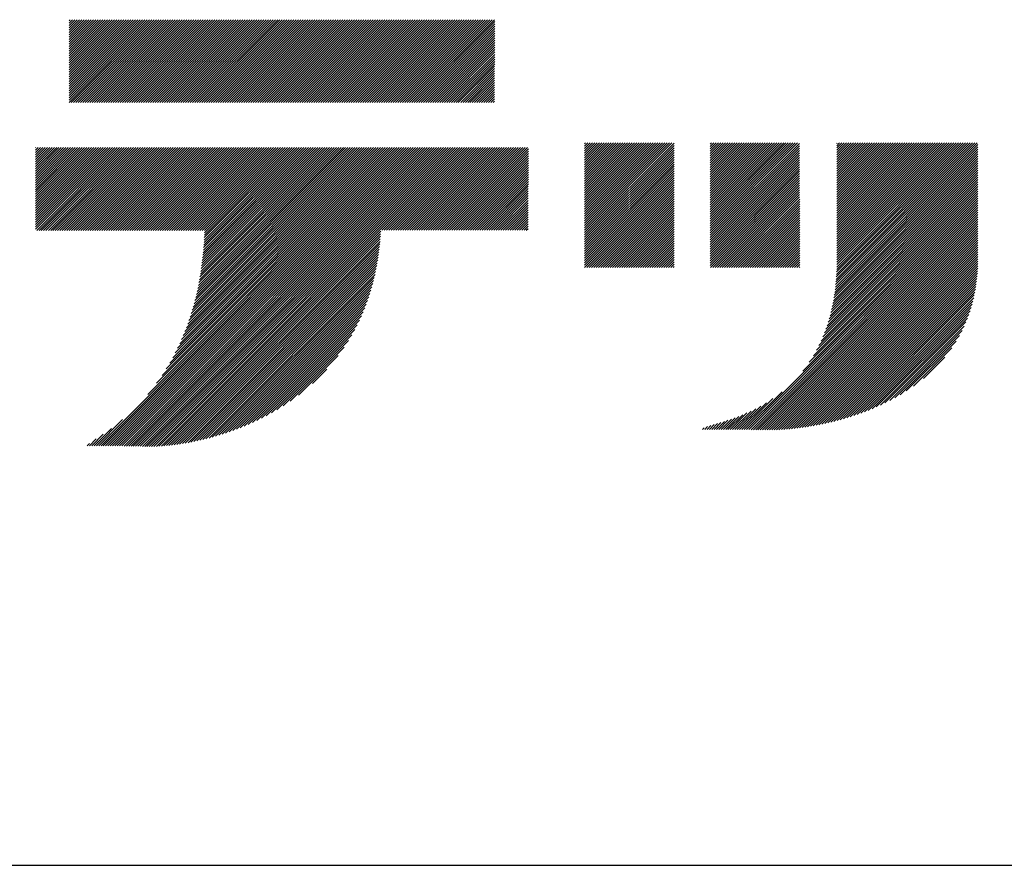
# Model space of a CAD drawing. Extents: x 1049 to 4899, y 828 to 3428.
# Drawn here: x 3899 to 3992, y 828 to 909 of the extents above; entities that cross this region are included whole.
import ezdxf

# ---------------------------------------------------------------- set-up
doc = ezdxf.new("R2010")
doc.units = 0
doc.header["$MEASUREMENT"] = 0
doc.layers.add('_0-A_枠線', color=7, linetype='CONTINUOUS')

msp = doc.modelspace()

# ---------------------------------------------------------------- linework, layer by layer
at = {"layer": '_0-A_枠線', "color": 7, "linetype": 'Continuous'}
for p, q in [((3903.267, 900.707), (3911.107, 908.546)), ((3903.267, 900.928), (3910.886, 908.546)), ((3903.267, 901.149), (3910.665, 908.546)), ((3903.267, 901.37), (3910.444, 908.546)), ((3903.267, 901.591), (3910.223, 908.546)), ((3903.267, 901.811), (3910.002, 908.546)), ((3903.267, 902.032), (3909.781, 908.546)), ((3903.267, 902.253), (3909.56, 908.546)), ((3903.267, 902.474), (3909.339, 908.546)), ((3903.267, 902.695), (3909.118, 908.546)), ((3903.267, 902.916), (3908.897, 908.546)), ((3903.267, 903.137), (3908.676, 908.546)), ((3903.267, 903.358), (3908.455, 908.546)), ((3903.267, 903.579), (3908.234, 908.546)), ((3903.267, 903.8), (3908.013, 908.546)), ((3903.267, 904.021), (3907.792, 908.546)), ((3903.267, 904.242), (3907.571, 908.546)), ((3903.267, 904.463), (3907.35, 908.546)), ((3903.267, 904.684), (3907.129, 908.546)), ((3903.267, 904.905), (3906.908, 908.546)), ((3903.267, 905.126), (3906.687, 908.546)), ((3903.267, 905.347), (3906.466, 908.546)), ((3903.267, 905.568), (3906.245, 908.546)), ((3903.267, 905.789), (3906.024, 908.546)), ((3903.267, 906.01), (3905.803, 908.546)), ((3903.267, 906.231), (3905.582, 908.546)), ((3903.267, 906.452), (3905.361, 908.546)), ((3903.267, 906.673), (3905.141, 908.546)), ((3903.267, 906.894), (3904.92, 908.546)), ((3903.267, 907.115), (3904.699, 908.546)), ((3903.267, 907.336), (3904.478, 908.546)), ((3903.267, 907.557), (3904.257, 908.546)), ((3903.267, 907.778), (3904.036, 908.546)), ((3903.267, 907.999), (3903.815, 908.546)), ((3903.267, 908.22), (3903.594, 908.546)), ((3903.267, 908.441), (3903.373, 908.546)), ((3903.466, 900.685), (3911.328, 908.546)), ((3903.687, 900.685), (3911.549, 908.546)), ((3903.908, 900.685), (3911.77, 908.546)), ((3904.129, 900.685), (3911.991, 908.546)), ((3904.35, 900.685), (3912.212, 908.546)), ((3904.572, 900.685), (3912.433, 908.546)), ((3904.793, 900.685), (3912.654, 908.546)), ((3905.014, 900.685), (3912.874, 908.546)), ((3905.235, 900.686), (3913.095, 908.546)), ((3905.456, 900.686), (3913.316, 908.546)), ((3905.677, 900.686), (3913.537, 908.546)), ((3905.898, 900.686), (3913.758, 908.546)), ((3906.119, 900.686), (3913.979, 908.546)), ((3906.34, 900.686), (3914.2, 908.546)), ((3906.561, 900.686), (3914.421, 908.546)), ((3906.783, 900.687), (3914.642, 908.546)), ((3907.004, 900.687), (3914.863, 908.546)), ((3907.225, 900.687), (3915.084, 908.546)), ((3907.446, 900.687), (3915.305, 908.546)), ((3907.667, 900.687), (3915.526, 908.546)), ((3907.888, 900.687), (3915.747, 908.546)), ((3908.109, 900.687), (3915.968, 908.546)), ((3908.33, 900.687), (3916.189, 908.546)), ((3908.551, 900.688), (3916.41, 908.546)), ((3908.772, 900.688), (3916.631, 908.546)), ((3908.994, 900.688), (3916.852, 908.546)), ((3909.215, 900.688), (3917.073, 908.546)), ((3909.436, 900.688), (3917.294, 908.546)), ((3909.657, 900.688), (3917.515, 908.546)), ((3909.878, 900.688), (3917.736, 908.546)), ((3910.099, 900.688), (3917.957, 908.546)), ((3910.32, 900.689), (3918.178, 908.546)), ((3910.541, 900.689), (3918.399, 908.546)), ((3910.762, 900.689), (3918.62, 908.546)), ((3910.983, 900.689), (3918.841, 908.546)), ((3911.205, 900.689), (3919.062, 908.546)), ((3911.426, 900.689), (3919.283, 908.546)), ((3911.647, 900.689), (3919.504, 908.546)), ((3911.868, 900.689), (3919.725, 908.546)), ((3912.089, 900.69), (3919.946, 908.546)), ((3912.31, 900.69), (3920.167, 908.546)), ((3912.531, 900.69), (3920.387, 908.546)), ((3912.752, 900.69), (3920.608, 908.546)), ((3912.973, 900.69), (3920.829, 908.546)), ((3913.194, 900.69), (3921.05, 908.546)), ((3913.416, 900.69), (3921.271, 908.546)), ((3913.637, 900.69), (3921.492, 908.546)), ((3913.858, 900.691), (3921.713, 908.546)), ((3914.079, 900.691), (3921.934, 908.546)), ((3914.3, 900.691), (3922.155, 908.546)), ((3914.521, 900.691), (3922.376, 908.546)), ((3914.742, 900.691), (3922.597, 908.546)), ((3914.963, 900.691), (3922.818, 908.546)), ((3915.184, 900.691), (3923.039, 908.546)), ((3915.405, 900.691), (3923.26, 908.546)), ((3915.627, 900.692), (3923.481, 908.546)), ((3915.848, 900.692), (3923.702, 908.546)), ((3916.069, 900.692), (3923.923, 908.546)), ((3916.29, 900.692), (3924.144, 908.546)), ((3916.511, 900.692), (3924.365, 908.546)), ((3916.732, 900.692), (3924.586, 908.546)), ((3916.953, 900.692), (3924.807, 908.546)), ((3917.174, 900.693), (3925.028, 908.546)), ((3917.395, 900.693), (3925.249, 908.546)), ((3917.616, 900.693), (3925.47, 908.546)), ((3917.837, 900.693), (3925.691, 908.546)), ((3918.059, 900.693), (3925.912, 908.546)), ((3918.28, 900.693), (3926.133, 908.546)), ((3918.501, 900.693), (3926.354, 908.546)), ((3918.722, 900.693), (3926.575, 908.546)), ((3918.943, 900.694), (3926.796, 908.546)), ((3919.164, 900.694), (3927.017, 908.546)), ((3919.385, 900.694), (3927.238, 908.546)), ((3919.606, 900.694), (3927.459, 908.546)), ((3919.827, 900.694), (3927.68, 908.546)), ((3920.048, 900.694), (3927.901, 908.546)), ((3920.27, 900.694), (3928.121, 908.546)), ((3920.491, 900.694), (3928.342, 908.546)), ((3920.712, 900.695), (3928.563, 908.546)), ((3920.933, 900.695), (3928.784, 908.546)), ((3921.154, 900.695), (3929.005, 908.546)), ((3921.375, 900.695), (3929.226, 908.546)), ((3921.596, 900.695), (3929.447, 908.546)), ((3921.817, 900.695), (3929.668, 908.546)), ((3922.038, 900.695), (3929.889, 908.546)), ((3922.259, 900.695), (3930.11, 908.546)), ((3922.481, 900.696), (3930.331, 908.546)), ((3922.702, 900.696), (3930.552, 908.546)), ((3922.923, 900.696), (3930.773, 908.546)), ((3923.144, 900.696), (3930.994, 908.546)), ((3923.365, 900.696), (3931.215, 908.546)), ((3923.586, 900.696), (3931.436, 908.546)), ((3923.807, 900.696), (3931.657, 908.546)), ((3924.028, 900.696), (3931.878, 908.546)), ((3924.249, 900.697), (3932.099, 908.546)), ((3924.47, 900.697), (3932.32, 908.546)), ((3924.692, 900.697), (3932.541, 908.546)), ((3924.913, 900.697), (3932.762, 908.546)), ((3925.134, 900.697), (3932.983, 908.546)), ((3925.355, 900.697), (3933.204, 908.546)), ((3925.576, 900.697), (3933.425, 908.546)), ((3925.797, 900.697), (3933.646, 908.546)), ((3926.018, 900.698), (3933.867, 908.546)), ((3926.239, 900.698), (3934.088, 908.546)), ((3926.46, 900.698), (3934.309, 908.546)), ((3926.681, 900.698), (3934.53, 908.546)), ((3926.903, 900.698), (3934.751, 908.546)), ((3927.124, 900.698), (3934.972, 908.546)), ((3927.345, 900.698), (3935.193, 908.546)), ((3927.566, 900.699), (3935.414, 908.546)), ((3927.787, 900.699), (3935.634, 908.546)), ((3928.008, 900.699), (3935.855, 908.546)), ((3928.229, 900.699), (3936.076, 908.546)), ((3928.45, 900.699), (3936.297, 908.546)), ((3928.671, 900.699), (3936.518, 908.546)), ((3928.892, 900.699), (3936.739, 908.546)), ((3929.114, 900.699), (3936.96, 908.546)), ((3929.335, 900.7), (3937.181, 908.546)), ((3929.556, 900.7), (3937.402, 908.546)), ((3929.777, 900.7), (3937.623, 908.546)), ((3929.998, 900.7), (3937.844, 908.546)), ((3930.219, 900.7), (3938.065, 908.546)), ((3930.44, 900.7), (3938.286, 908.546)), ((3930.661, 900.7), (3938.507, 908.546)), ((3930.882, 900.7), (3938.728, 908.546)), ((3931.103, 900.701), (3938.949, 908.546)), ((3931.324, 900.701), (3939.17, 908.546)), ((3931.546, 900.701), (3939.391, 908.546)), ((3931.767, 900.701), (3939.612, 908.546)), ((3931.988, 900.701), (3939.833, 908.546)), ((3932.209, 900.701), (3940.054, 908.546)), ((3932.43, 900.701), (3940.275, 908.546)), ((3932.651, 900.701), (3940.496, 908.546)), ((3932.872, 900.702), (3940.717, 908.546)), ((3933.093, 900.702), (3940.938, 908.546)), ((3933.314, 900.702), (3941.159, 908.546)), ((3933.535, 900.702), (3941.38, 908.546)), ((3933.757, 900.702), (3941.601, 908.546)), ((3933.978, 900.702), (3941.822, 908.546)), ((3934.199, 900.702), (3942.043, 908.546)), ((3934.42, 900.702), (3942.264, 908.546)), ((3934.641, 900.703), (3942.485, 908.546)), ((3934.862, 900.703), (3942.706, 908.546)), ((3935.083, 900.703), (3942.927, 908.546)), ((3935.304, 900.703), (3943.147, 908.546)), ((3935.525, 900.703), (3943.368, 908.546)), ((3935.746, 900.703), (3943.589, 908.546)), ((3935.968, 900.703), (3943.639, 908.375)), ((3936.189, 900.703), (3943.638, 908.153)), ((3936.41, 900.704), (3943.636, 907.93)), ((3936.631, 900.704), (3943.635, 907.708)), ((3936.852, 900.704), (3943.633, 907.485)), ((3937.073, 900.704), (3943.632, 907.263)), ((3937.294, 900.704), (3943.631, 907.041)), ((3937.515, 900.704), (3943.629, 906.818)), ((3937.736, 900.704), (3943.628, 906.596)), ((3937.957, 900.704), (3943.626, 906.373)), ((3938.179, 900.705), (3943.625, 906.151)), ((3938.4, 900.705), (3943.624, 905.929)), ((3938.621, 900.705), (3943.622, 905.706)), ((3938.842, 900.705), (3943.621, 905.484)), ((3939.063, 900.705), (3943.619, 905.261)), ((3939.284, 900.705), (3943.618, 905.039)), ((3939.505, 900.705), (3943.616, 904.817)), ((3939.726, 900.706), (3943.615, 904.594)), ((3939.947, 900.706), (3943.614, 904.372)), ((3940.168, 900.706), (3943.612, 904.15)), ((3940.39, 900.706), (3943.611, 903.927)), ((3940.611, 900.706), (3943.609, 903.705)), ((3940.832, 900.706), (3943.608, 903.482)), ((3941.053, 900.706), (3943.607, 903.26)), ((3941.274, 900.706), (3943.605, 903.038)), ((3941.495, 900.707), (3943.604, 902.815)), ((3941.716, 900.707), (3943.602, 902.593)), ((3941.937, 900.707), (3943.601, 902.37)), ((3942.158, 900.707), (3943.599, 902.148)), ((3942.379, 900.707), (3943.598, 901.926)), ((3942.601, 900.707), (3943.597, 901.703)), ((3942.822, 900.707), (3943.595, 901.481)), ((3943.043, 900.707), (3943.594, 901.259)), ((3943.264, 900.708), (3943.592, 901.036)), ((3943.485, 900.708), (3943.591, 900.814)), ((3900.077, 888.678), (3907.831, 896.432)), ((3900.077, 888.899), (3907.61, 896.432)), ((3900.077, 889.12), (3907.389, 896.432)), ((3900.077, 889.341), (3907.168, 896.432)), ((3900.077, 889.562), (3906.947, 896.432)), ((3900.077, 889.782), (3906.726, 896.432)), ((3900.077, 890.003), (3906.505, 896.432)), ((3900.077, 890.224), (3906.284, 896.432)), ((3900.077, 890.445), (3906.063, 896.432)), ((3900.077, 890.666), (3905.842, 896.432)), ((3900.077, 890.887), (3905.621, 896.432)), ((3900.077, 891.108), (3905.4, 896.432)), ((3900.077, 891.329), (3905.179, 896.432)), ((3900.077, 891.55), (3904.958, 896.432)), ((3900.077, 891.771), (3904.737, 896.432)), ((3900.077, 891.992), (3904.516, 896.432)), ((3900.077, 892.213), (3904.295, 896.432)), ((3900.077, 892.434), (3904.074, 896.432)), ((3900.077, 892.655), (3903.853, 896.432)), ((3900.077, 892.876), (3903.632, 896.432)), ((3900.077, 893.097), (3903.411, 896.432)), ((3900.077, 893.318), (3903.19, 896.432)), ((3900.077, 893.539), (3902.97, 896.432)), ((3900.077, 893.76), (3902.749, 896.432)), ((3900.077, 893.981), (3902.528, 896.432)), ((3900.077, 894.202), (3902.307, 896.432)), ((3900.077, 894.423), (3902.086, 896.432)), ((3900.077, 894.644), (3901.865, 896.432)), ((3900.077, 894.865), (3901.644, 896.432)), ((3900.077, 895.086), (3901.423, 896.432)), ((3900.077, 895.307), (3901.202, 896.432)), ((3900.077, 895.528), (3900.981, 896.432)), ((3900.077, 895.749), (3900.76, 896.432)), ((3900.077, 895.97), (3900.539, 896.432)), ((3900.077, 896.191), (3900.318, 896.432)), ((3900.077, 896.412), (3900.097, 896.432)), ((3900.19, 888.57), (3908.052, 896.432)), ((3900.411, 888.57), (3908.273, 896.432)), ((3900.632, 888.57), (3908.494, 896.432)), ((3900.853, 888.57), (3908.715, 896.432)), ((3901.074, 888.57), (3908.936, 896.432)), ((3901.296, 888.57), (3909.157, 896.432)), ((3901.517, 888.57), (3909.378, 896.432)), ((3901.738, 888.571), (3909.599, 896.432)), ((3901.959, 888.571), (3909.82, 896.432)), ((3902.18, 888.571), (3910.041, 896.432)), ((3902.401, 888.571), (3910.262, 896.432)), ((3902.622, 888.571), (3910.483, 896.432)), ((3902.843, 888.571), (3910.703, 896.432)), ((3903.064, 888.571), (3910.924, 896.432)), ((3903.285, 888.571), (3911.145, 896.432)), ((3903.506, 888.571), (3911.366, 896.432)), ((3903.727, 888.571), (3911.587, 896.432)), ((3903.948, 888.572), (3911.808, 896.432)), ((3904.169, 888.572), (3912.029, 896.432)), ((3904.391, 888.572), (3912.25, 896.432)), ((3904.612, 888.572), (3912.471, 896.432)), ((3904.833, 888.572), (3912.692, 896.432)), ((3905.054, 888.572), (3912.913, 896.432)), ((3905.275, 888.572), (3913.134, 896.432)), ((3905.496, 888.572), (3913.355, 896.432)), ((3905.717, 888.572), (3913.576, 896.432)), ((3905.938, 888.572), (3913.797, 896.432)), ((3906.07, 868.155), (3934.347, 896.432)), ((3906.159, 888.573), (3914.018, 896.432)), ((3906.291, 868.154), (3934.568, 896.432)), ((3906.38, 888.573), (3914.239, 896.432)), ((3906.51, 868.153), (3934.789, 896.432)), ((3906.601, 888.573), (3914.46, 896.432)), ((3906.73, 868.151), (3935.01, 896.432)), ((3906.822, 888.573), (3914.681, 896.432)), ((3906.95, 868.15), (3935.231, 896.432)), ((3907.043, 888.573), (3914.902, 896.432)), ((3907.169, 868.148), (3935.452, 896.432)), ((3907.264, 888.573), (3915.123, 896.432)), ((3907.388, 868.147), (3935.673, 896.432)), ((3907.486, 888.573), (3915.344, 896.432)), ((3907.607, 868.145), (3935.894, 896.432)), ((3907.707, 888.573), (3915.565, 896.432)), ((3907.826, 868.142), (3936.115, 896.432)), ((3907.928, 888.573), (3915.786, 896.432)), ((3908.044, 868.14), (3936.336, 896.432)), ((3908.149, 888.573), (3916.007, 896.432)), ((3908.263, 868.137), (3936.557, 896.432)), ((3908.37, 888.574), (3916.228, 896.432)), ((3908.481, 868.134), (3936.778, 896.432)), ((3908.591, 888.574), (3916.449, 896.432)), ((3908.699, 868.131), (3936.999, 896.432)), ((3908.812, 888.574), (3916.67, 896.432)), ((3908.916, 868.128), (3937.22, 896.432)), ((3909.033, 888.574), (3916.891, 896.432)), ((3909.134, 868.124), (3937.441, 896.432)), ((3909.254, 888.574), (3917.112, 896.432)), ((3909.351, 868.12), (3937.662, 896.432)), ((3909.475, 888.574), (3917.333, 896.432)), ((3909.567, 868.116), (3937.883, 896.432)), ((3909.696, 888.574), (3917.554, 896.432)), ((3909.784, 868.111), (3938.104, 896.432)), ((3909.917, 888.574), (3917.775, 896.432)), ((3910, 868.106), (3938.325, 896.432)), ((3910.138, 888.574), (3917.996, 896.432)), ((3910.215, 868.101), (3938.546, 896.432)), ((3910.359, 888.575), (3918.217, 896.432)), ((3910.43, 868.095), (3938.767, 896.432)), ((3910.581, 888.575), (3918.437, 896.432)), ((3910.644, 868.088), (3938.988, 896.432)), ((3910.718, 873.023), (3934.126, 896.432)), ((3910.802, 888.575), (3918.658, 896.432)), ((3910.861, 868.084), (3939.209, 896.432)), ((3911.023, 888.575), (3918.879, 896.432)), ((3911.085, 868.087), (3939.43, 896.432)), ((3911.244, 888.575), (3919.1, 896.432)), ((3911.312, 868.092), (3939.651, 896.432)), ((3911.465, 888.575), (3919.321, 896.432)), ((3911.541, 868.101), (3939.872, 896.432)), ((3911.55, 874.076), (3933.905, 896.432)), ((3911.686, 888.575), (3919.542, 896.432)), ((3911.774, 868.113), (3940.093, 896.432)), ((3911.907, 888.575), (3919.763, 896.432)), ((3912.01, 868.128), (3940.314, 896.432)), ((3912.074, 874.821), (3933.684, 896.432)), ((3912.128, 888.575), (3919.984, 896.432)), ((3912.249, 868.146), (3940.535, 896.432)), ((3912.349, 888.575), (3920.205, 896.432)), ((3912.476, 875.444), (3933.463, 896.432)), ((3912.57, 888.576), (3920.426, 896.432)), ((3912.791, 888.576), (3920.647, 896.432)), ((3912.807, 875.996), (3933.243, 896.432)), ((3913.012, 888.576), (3920.868, 896.432)), ((3913.089, 876.499), (3933.022, 896.432)), ((3913.233, 888.576), (3921.089, 896.432)), ((3913.336, 876.967), (3932.801, 896.432)), ((3913.454, 888.576), (3921.31, 896.432)), ((3913.555, 877.407), (3932.58, 896.432)), ((3913.676, 888.576), (3921.531, 896.432)), ((3913.752, 877.825), (3932.359, 896.432)), ((3913.897, 888.576), (3921.752, 896.432)), ((3913.931, 878.224), (3932.138, 896.432)), ((3914.094, 878.608), (3931.917, 896.432)), ((3914.118, 888.576), (3921.973, 896.432)), ((3914.243, 878.979), (3931.696, 896.432)), ((3914.339, 888.576), (3922.194, 896.432)), ((3914.382, 879.338), (3931.475, 896.432)), ((3914.509, 879.687), (3931.254, 896.432)), ((3914.56, 888.576), (3922.415, 896.432)), ((3914.628, 880.027), (3931.033, 896.432)), ((3914.739, 880.358), (3930.812, 896.432)), ((3914.781, 888.577), (3922.636, 896.432)), ((3914.842, 880.682), (3930.591, 896.432)), ((3914.938, 880.999), (3930.37, 896.432)), ((3915.002, 888.577), (3922.857, 896.432)), ((3915.028, 881.31), (3930.149, 896.432)), ((3915.112, 881.616), (3929.928, 896.432)), ((3915.191, 881.916), (3929.707, 896.432)), ((3915.223, 888.577), (3923.078, 896.432)), ((3915.265, 882.211), (3929.486, 896.432)), ((3915.335, 882.501), (3929.265, 896.432)), ((3915.4, 882.787), (3929.044, 896.432)), ((3915.444, 888.577), (3923.299, 896.432)), ((3915.461, 883.069), (3928.823, 896.432)), ((3915.518, 883.348), (3928.602, 896.432)), ((3915.572, 883.623), (3928.381, 896.432)), ((3915.623, 883.894), (3928.16, 896.432)), ((3915.665, 888.577), (3923.52, 896.432)), ((3915.67, 884.162), (3927.939, 896.432)), ((3915.714, 884.428), (3927.718, 896.432)), ((3915.756, 884.69), (3927.497, 896.432)), ((3915.795, 884.95), (3927.276, 896.432)), ((3915.831, 885.207), (3927.055, 896.432)), ((3915.864, 885.461), (3926.834, 896.432)), ((3915.886, 888.577), (3923.741, 896.432)), ((3915.896, 885.714), (3926.613, 896.432)), ((3915.925, 885.964), (3926.392, 896.432)), ((3915.951, 886.211), (3926.171, 896.432)), ((3915.976, 886.457), (3925.95, 896.432)), ((3915.999, 886.701), (3925.73, 896.432)), ((3916.019, 886.942), (3925.509, 896.432)), ((3916.038, 887.182), (3925.288, 896.432)), ((3916.055, 887.42), (3925.067, 896.432)), ((3916.071, 887.657), (3924.846, 896.432)), ((3916.084, 887.891), (3924.625, 896.432)), ((3916.096, 888.124), (3924.404, 896.432)), ((3916.107, 888.356), (3924.183, 896.432)), ((3916.107, 888.577), (3923.962, 896.432)), ((3932.909, 888.585), (3940.756, 896.432)), ((3933.13, 888.585), (3940.977, 896.432)), ((3933.351, 888.585), (3941.197, 896.432)), ((3933.572, 888.585), (3941.418, 896.432)), ((3933.793, 888.585), (3941.639, 896.432)), ((3934.014, 888.585), (3941.86, 896.432)), ((3934.235, 888.586), (3942.081, 896.432)), ((3934.456, 888.586), (3942.302, 896.432)), ((3934.678, 888.586), (3942.523, 896.432)), ((3934.899, 888.586), (3942.744, 896.432)), ((3935.12, 888.586), (3942.965, 896.432)), ((3935.341, 888.586), (3943.186, 896.432)), ((3935.562, 888.586), (3943.407, 896.432)), ((3935.783, 888.586), (3943.628, 896.432)), ((3936.004, 888.586), (3943.849, 896.432)), ((3936.225, 888.586), (3944.07, 896.432)), ((3936.446, 888.587), (3944.291, 896.432)), ((3936.667, 888.587), (3944.512, 896.432)), ((3936.888, 888.587), (3944.733, 896.432)), ((3937.109, 888.587), (3944.954, 896.432)), ((3937.33, 888.587), (3945.175, 896.432)), ((3937.551, 888.587), (3945.396, 896.432)), ((3937.773, 888.587), (3945.617, 896.432)), ((3937.994, 888.587), (3945.838, 896.432)), ((3938.215, 888.587), (3946.059, 896.432)), ((3938.436, 888.587), (3946.28, 896.432)), ((3938.657, 888.588), (3946.501, 896.432)), ((3938.878, 888.588), (3946.722, 896.432)), ((3939.099, 888.588), (3946.826, 896.315)), ((3952.138, 888.589), (3960.406, 896.858)), ((3952.138, 888.81), (3960.185, 896.858)), ((3952.138, 889.031), (3959.964, 896.858)), ((3952.138, 889.252), (3959.743, 896.858)), ((3952.138, 889.473), (3959.522, 896.858)), ((3952.138, 889.694), (3959.301, 896.858)), ((3952.138, 889.915), (3959.081, 896.858)), ((3952.138, 890.136), (3958.86, 896.858)), ((3952.138, 890.357), (3958.639, 896.858)), ((3952.138, 890.578), (3958.418, 896.858)), ((3952.138, 890.799), (3958.197, 896.858)), ((3952.138, 891.02), (3957.976, 896.858)), ((3952.138, 891.241), (3957.755, 896.858)), ((3952.138, 891.462), (3957.534, 896.858)), ((3952.138, 891.683), (3957.313, 896.858)), ((3952.138, 891.904), (3957.092, 896.858)), ((3952.138, 892.125), (3956.871, 896.858)), ((3952.138, 892.346), (3956.65, 896.858)), ((3952.138, 892.567), (3956.429, 896.858)), ((3952.138, 892.788), (3956.208, 896.858)), ((3952.138, 893.008), (3955.987, 896.858)), ((3952.138, 893.229), (3955.766, 896.858)), ((3952.138, 893.45), (3955.545, 896.858)), ((3952.138, 893.671), (3955.324, 896.858)), ((3952.138, 893.892), (3955.103, 896.858)), ((3952.138, 894.113), (3954.882, 896.858)), ((3952.138, 894.334), (3954.661, 896.858)), ((3952.138, 894.555), (3954.44, 896.858)), ((3952.138, 894.776), (3954.219, 896.858)), ((3952.138, 894.997), (3953.998, 896.858)), ((3952.138, 895.218), (3953.777, 896.858)), ((3952.138, 895.439), (3953.556, 896.858)), ((3952.138, 895.66), (3953.335, 896.858)), ((3952.138, 895.881), (3953.114, 896.858)), ((3952.138, 896.102), (3952.893, 896.858)), ((3952.138, 896.323), (3952.672, 896.858)), ((3952.138, 896.544), (3952.451, 896.858)), ((3952.138, 896.765), (3952.23, 896.858)), ((3952.138, 888.368), (3960.622, 896.853)), ((3952.138, 888.147), (3960.622, 896.632)), ((3952.138, 887.926), (3960.623, 896.411)), ((3952.138, 887.705), (3960.623, 896.19)), ((3964.039, 888.558), (3972.339, 896.858)), ((3964.039, 888.779), (3972.118, 896.858)), ((3964.039, 889), (3971.897, 896.858)), ((3964.039, 889.221), (3971.676, 896.858)), ((3964.039, 889.442), (3971.455, 896.858)), ((3964.039, 889.663), (3971.234, 896.858)), ((3964.039, 889.884), (3971.013, 896.858)), ((3964.039, 890.105), (3970.792, 896.858)), ((3964.039, 890.325), (3970.571, 896.858)), ((3964.039, 890.546), (3970.35, 896.858)), ((3964.039, 890.767), (3970.129, 896.858)), ((3964.039, 890.988), (3969.908, 896.858)), ((3964.039, 891.209), (3969.687, 896.858)), ((3964.039, 891.43), (3969.466, 896.858)), ((3964.039, 891.651), (3969.245, 896.858)), ((3964.039, 891.872), (3969.024, 896.858)), ((3964.039, 892.093), (3968.803, 896.858)), ((3964.039, 892.314), (3968.582, 896.858)), ((3964.039, 892.535), (3968.361, 896.858)), ((3964.039, 892.756), (3968.14, 896.858)), ((3964.039, 892.977), (3967.919, 896.858)), ((3964.039, 893.198), (3967.698, 896.858)), ((3964.039, 893.419), (3967.477, 896.858)), ((3964.039, 893.64), (3967.256, 896.858)), ((3964.039, 893.861), (3967.035, 896.858)), ((3964.039, 894.082), (3966.814, 896.858)), ((3964.039, 894.303), (3966.594, 896.858)), ((3964.039, 894.524), (3966.373, 896.858)), ((3964.039, 894.745), (3966.152, 896.858)), ((3964.039, 894.966), (3965.931, 896.858)), ((3964.039, 895.187), (3965.71, 896.858)), ((3964.039, 895.408), (3965.489, 896.858)), ((3964.039, 895.629), (3965.268, 896.858)), ((3964.039, 895.85), (3965.047, 896.858)), ((3964.039, 896.071), (3964.826, 896.858)), ((3964.039, 896.292), (3964.605, 896.858)), ((3964.039, 896.513), (3964.384, 896.858)), ((3964.039, 896.734), (3964.163, 896.858)), ((3964.039, 888.337), (3972.522, 896.82)), ((3964.039, 888.116), (3972.523, 896.6)), ((3964.039, 887.895), (3972.523, 896.379)), ((3975.85, 882.692), (3989.417, 896.258)), ((3975.884, 882.947), (3989.417, 896.479)), ((3975.914, 883.198), (3989.416, 896.7)), ((3975.941, 883.446), (3989.354, 896.858)), ((3975.965, 883.69), (3989.133, 896.858)), ((3975.986, 883.932), (3988.912, 896.858)), ((3976.004, 884.171), (3988.691, 896.858)), ((3976.019, 884.407), (3988.47, 896.858)), ((3976.032, 884.641), (3988.249, 896.858)), ((3976.042, 884.872), (3988.028, 896.858)), ((3976.05, 885.102), (3987.807, 896.858)), ((3976.057, 885.329), (3987.586, 896.858)), ((3976.061, 885.554), (3987.365, 896.858)), ((3976.063, 885.777), (3987.144, 896.858)), ((3976.063, 885.998), (3986.923, 896.858)), ((3976.063, 886.219), (3986.702, 896.858)), ((3976.063, 886.44), (3986.481, 896.858)), ((3976.063, 886.661), (3986.26, 896.858)), ((3976.063, 886.882), (3986.039, 896.858)), ((3976.063, 887.103), (3985.818, 896.858)), ((3976.063, 887.324), (3985.597, 896.858)), ((3976.063, 887.545), (3985.376, 896.858)), ((3976.063, 887.766), (3985.155, 896.858)), ((3976.063, 887.987), (3984.934, 896.858)), ((3976.063, 888.208), (3984.713, 896.858)), ((3976.063, 888.429), (3984.492, 896.858)), ((3976.063, 888.65), (3984.271, 896.858)), ((3976.063, 888.871), (3984.05, 896.858)), ((3976.063, 889.091), (3983.829, 896.858)), ((3976.063, 889.312), (3983.608, 896.858)), ((3976.063, 889.533), (3983.387, 896.858)), ((3976.063, 889.754), (3983.166, 896.858)), ((3976.063, 889.975), (3982.945, 896.858)), ((3976.063, 890.196), (3982.724, 896.858)), ((3976.063, 890.417), (3982.503, 896.858)), ((3976.063, 890.638), (3982.282, 896.858)), ((3976.063, 890.859), (3982.061, 896.858)), ((3976.063, 891.08), (3981.841, 896.858)), ((3976.063, 891.301), (3981.62, 896.858)), ((3976.063, 891.522), (3981.399, 896.858)), ((3976.063, 891.743), (3981.178, 896.858)), ((3976.063, 891.964), (3980.957, 896.858)), ((3976.063, 892.185), (3980.736, 896.858)), ((3976.063, 892.406), (3980.515, 896.858)), ((3976.063, 892.627), (3980.294, 896.858)), ((3976.063, 892.848), (3980.073, 896.858)), ((3976.063, 893.069), (3979.852, 896.858)), ((3976.063, 893.29), (3979.631, 896.858)), ((3976.063, 893.511), (3979.41, 896.858)), ((3976.063, 893.732), (3979.189, 896.858)), ((3976.063, 893.953), (3978.968, 896.858)), ((3976.063, 894.174), (3978.747, 896.858)), ((3976.063, 894.395), (3978.526, 896.858)), ((3976.063, 894.616), (3978.305, 896.858)), ((3976.063, 894.837), (3978.084, 896.858)), ((3976.063, 895.058), (3977.863, 896.858)), ((3976.063, 895.279), (3977.642, 896.858)), ((3976.063, 895.5), (3977.421, 896.858)), ((3976.063, 895.721), (3977.2, 896.858)), ((3976.063, 895.942), (3976.979, 896.858)), ((3976.063, 896.163), (3976.758, 896.858)), ((3976.063, 896.384), (3976.537, 896.858)), ((3976.063, 896.604), (3976.316, 896.858)), ((3976.063, 896.825), (3976.095, 896.858)), ((3939.32, 888.588), (3946.825, 896.093)), ((3939.541, 888.588), (3946.823, 895.87)), ((3939.762, 888.588), (3946.822, 895.648)), ((3939.983, 888.588), (3946.821, 895.425)), ((3952.138, 887.484), (3960.623, 895.97)), ((3952.138, 887.263), (3960.623, 895.749)), ((3952.138, 887.042), (3960.624, 895.528)), ((3952.138, 886.821), (3960.624, 895.308)), ((3964.039, 887.674), (3972.523, 896.158)), ((3964.039, 887.453), (3972.523, 895.938)), ((3964.039, 887.232), (3972.524, 895.717)), ((3964.039, 887.011), (3972.524, 895.496)), ((3964.039, 886.79), (3972.524, 895.276)), ((3975.673, 881.63), (3989.419, 895.376)), ((3975.724, 881.903), (3989.418, 895.597)), ((3975.771, 882.17), (3989.418, 895.817)), ((3975.813, 882.433), (3989.417, 896.038)), ((3940.204, 888.588), (3946.819, 895.203)), ((3940.425, 888.588), (3946.818, 894.981)), ((3940.647, 888.589), (3946.816, 894.758)), ((3940.868, 888.589), (3946.815, 894.536)), ((3941.089, 888.589), (3946.813, 894.314)), ((3952.138, 886.6), (3960.624, 895.087)), ((3952.138, 886.379), (3960.625, 894.866)), ((3952.138, 886.158), (3960.625, 894.646)), ((3952.138, 885.937), (3960.625, 894.425)), ((3964.039, 886.569), (3972.525, 895.055)), ((3964.039, 886.348), (3972.525, 894.834)), ((3964.039, 886.127), (3972.525, 894.614)), ((3964.039, 885.906), (3972.526, 894.393)), ((3975.408, 880.482), (3989.42, 894.494)), ((3975.485, 880.779), (3989.42, 894.714)), ((3975.554, 881.069), (3989.419, 894.935)), ((3975.616, 881.353), (3989.419, 895.155)), ((3941.31, 888.589), (3946.812, 894.091)), ((3941.531, 888.589), (3946.811, 893.869)), ((3941.752, 888.589), (3946.809, 893.646)), ((3941.973, 888.589), (3946.808, 893.424)), ((3952.138, 885.716), (3960.625, 894.204)), ((3952.138, 885.495), (3960.626, 893.984)), ((3952.138, 885.275), (3960.626, 893.763)), ((3952.144, 885.06), (3960.626, 893.542)), ((3964.039, 885.685), (3972.526, 894.172)), ((3964.039, 885.464), (3972.526, 893.952)), ((3964.039, 885.243), (3972.527, 893.731)), ((3964.077, 885.06), (3972.527, 893.51)), ((3974.878, 878.847), (3989.422, 893.391)), ((3975.009, 879.199), (3989.421, 893.611)), ((3975.126, 879.537), (3989.421, 893.832)), ((3975.23, 879.862), (3989.421, 894.052)), ((3975.324, 880.176), (3989.42, 894.273)), ((3942.194, 888.589), (3946.806, 893.202)), ((3942.415, 888.589), (3946.805, 892.979)), ((3942.636, 888.589), (3946.804, 892.757)), ((3942.857, 888.59), (3946.802, 892.534)), ((3952.365, 885.06), (3960.627, 893.322)), ((3952.586, 885.06), (3960.627, 893.101)), ((3952.807, 885.06), (3960.627, 892.88)), ((3953.028, 885.06), (3960.627, 892.66)), ((3964.298, 885.06), (3972.527, 893.29)), ((3964.519, 885.06), (3972.527, 893.069)), ((3964.739, 885.06), (3972.528, 892.848)), ((3964.96, 885.06), (3972.528, 892.628)), ((3974.125, 877.21), (3989.423, 892.508)), ((3974.361, 877.667), (3989.423, 892.729)), ((3974.56, 878.086), (3989.423, 892.949)), ((3974.73, 878.478), (3989.422, 893.17)), ((3943.078, 888.59), (3946.801, 892.312)), ((3943.299, 888.59), (3946.799, 892.09)), ((3943.52, 888.59), (3946.798, 891.867)), ((3943.742, 888.59), (3946.796, 891.645)), ((3953.249, 885.06), (3960.628, 892.439)), ((3953.47, 885.06), (3960.628, 892.218)), ((3953.691, 885.06), (3960.628, 891.998)), ((3953.912, 885.06), (3960.629, 891.777)), ((3954.133, 885.06), (3960.629, 891.556)), ((3965.181, 885.06), (3972.528, 892.407)), ((3965.402, 885.06), (3972.529, 892.186)), ((3965.623, 885.06), (3972.529, 891.966)), ((3965.844, 885.06), (3972.529, 891.745)), ((3966.065, 885.06), (3972.53, 891.524)), ((3967.486, 869.687), (3989.425, 891.626)), ((3972.817, 875.239), (3989.424, 891.846)), ((3973.443, 876.086), (3989.424, 892.067)), ((3973.832, 876.696), (3989.424, 892.288)), ((3943.963, 888.59), (3946.795, 891.422)), ((3944.184, 888.59), (3946.794, 891.2)), ((3944.405, 888.59), (3946.792, 890.978)), ((3944.626, 888.59), (3946.791, 890.755)), ((3954.354, 885.06), (3960.629, 891.335)), ((3954.575, 885.06), (3960.63, 891.115)), ((3954.796, 885.06), (3960.63, 890.894)), ((3955.017, 885.06), (3960.63, 890.673)), ((3966.286, 885.06), (3972.53, 891.304)), ((3966.507, 885.06), (3972.53, 891.083)), ((3966.728, 885.06), (3972.53, 890.862)), ((3966.949, 885.06), (3972.531, 890.642)), ((3967.704, 869.684), (3989.425, 891.405)), ((3967.923, 869.682), (3989.425, 891.185)), ((3968.141, 869.679), (3989.426, 890.964)), ((3968.359, 869.676), (3989.426, 890.743)), ((3944.847, 888.59), (3946.789, 890.533)), ((3945.068, 888.591), (3946.788, 890.311)), ((3945.289, 888.591), (3946.787, 890.088)), ((3945.51, 888.591), (3946.785, 889.866)), ((3945.731, 888.591), (3946.784, 889.643)), ((3955.238, 885.06), (3960.63, 890.453)), ((3955.459, 885.06), (3960.631, 890.232)), ((3955.68, 885.06), (3960.631, 890.011)), ((3955.901, 885.06), (3960.631, 889.791)), ((3967.17, 885.06), (3972.531, 890.421)), ((3967.391, 885.06), (3972.531, 890.2)), ((3967.612, 885.06), (3972.532, 889.98)), ((3967.833, 885.06), (3972.532, 889.759)), ((3968.577, 869.673), (3989.427, 890.523)), ((3968.795, 869.67), (3989.427, 890.302)), ((3969.013, 869.667), (3989.427, 890.082)), ((3969.23, 869.663), (3989.428, 889.861)), ((3945.952, 888.591), (3946.782, 889.421)), ((3946.173, 888.591), (3946.781, 889.199)), ((3946.394, 888.591), (3946.779, 888.976)), ((3946.615, 888.591), (3946.778, 888.754)), ((3956.122, 885.06), (3960.632, 889.57)), ((3956.343, 885.06), (3960.632, 889.349)), ((3956.564, 885.06), (3960.632, 889.129)), ((3956.785, 885.06), (3960.632, 888.908)), ((3968.054, 885.06), (3972.532, 889.538)), ((3968.275, 885.06), (3972.533, 889.318)), ((3968.496, 885.06), (3972.533, 889.097)), ((3968.717, 885.06), (3972.533, 888.876)), ((3969.448, 869.66), (3989.428, 889.64)), ((3969.665, 869.656), (3989.428, 889.42)), ((3969.885, 869.655), (3989.429, 889.199)), ((3970.109, 869.658), (3989.429, 888.978)), ((3970.337, 869.665), (3989.429, 888.758)), ((3912.491, 868.167), (3932.81, 888.486)), ((3912.736, 868.191), (3932.797, 888.252)), ((3912.984, 868.218), (3932.781, 888.015)), ((3913.235, 868.248), (3932.764, 887.777)), ((3957.005, 885.06), (3960.633, 888.687)), ((3957.226, 885.06), (3960.633, 888.467)), ((3957.447, 885.06), (3960.633, 888.246)), ((3957.668, 885.06), (3960.634, 888.025)), ((3957.889, 885.06), (3960.634, 887.805)), ((3968.938, 885.06), (3972.534, 888.656)), ((3969.159, 885.06), (3972.534, 888.435)), ((3969.38, 885.06), (3972.534, 888.214)), ((3969.601, 885.06), (3972.534, 887.994)), ((3970.567, 869.674), (3989.43, 888.537)), ((3970.8, 869.687), (3989.43, 888.317)), ((3971.036, 869.702), (3989.431, 888.096)), ((3971.275, 869.72), (3989.431, 887.875)), ((3913.489, 868.281), (3932.744, 887.536)), ((3913.747, 868.318), (3932.721, 887.293)), ((3914.008, 868.358), (3932.696, 887.047)), ((3958.11, 885.06), (3960.634, 887.584)), ((3958.331, 885.06), (3960.634, 887.363)), ((3958.552, 885.06), (3960.635, 887.143)), ((3958.773, 885.06), (3960.635, 886.922)), ((3969.822, 885.06), (3972.535, 887.773)), ((3970.043, 885.06), (3972.535, 887.552)), ((3970.264, 885.06), (3972.535, 887.332)), ((3970.485, 885.06), (3972.536, 887.111)), ((3970.706, 885.06), (3972.536, 886.89)), ((3971.517, 869.74), (3989.431, 887.655)), ((3971.761, 869.764), (3989.432, 887.434)), ((3972.008, 869.789), (3989.432, 887.214)), ((3972.257, 869.818), (3989.432, 886.993)), ((3914.272, 868.401), (3932.669, 886.798)), ((3914.54, 868.449), (3932.638, 886.546)), ((3914.812, 868.499), (3932.604, 886.292)), ((3915.088, 868.554), (3932.567, 886.034)), ((3958.994, 885.06), (3960.635, 886.701)), ((3959.215, 885.06), (3960.636, 886.481)), ((3959.436, 885.06), (3960.636, 886.26)), ((3959.657, 885.06), (3960.636, 886.039)), ((3970.927, 885.06), (3972.536, 886.67)), ((3971.148, 885.06), (3972.537, 886.449)), ((3971.369, 885.06), (3972.537, 886.228)), ((3971.59, 885.06), (3972.537, 886.008)), ((3972.51, 869.85), (3989.433, 886.772)), ((3972.765, 869.884), (3989.433, 886.552)), ((3973.023, 869.921), (3989.433, 886.331)), ((3973.284, 869.961), (3989.434, 886.111)), ((3915.368, 868.613), (3932.527, 885.773)), ((3915.651, 868.676), (3932.483, 885.508)), ((3915.94, 868.743), (3932.436, 885.239)), ((3959.878, 885.06), (3960.636, 885.818)), ((3960.099, 885.06), (3960.637, 885.598)), ((3960.32, 885.06), (3960.637, 885.377)), ((3960.541, 885.06), (3960.637, 885.156)), ((3971.811, 885.06), (3972.538, 885.787)), ((3972.032, 885.06), (3972.538, 885.566)), ((3972.252, 885.06), (3972.538, 885.346)), ((3972.473, 885.06), (3972.538, 885.125)), ((3973.548, 870.004), (3989.434, 885.89)), ((3973.815, 870.05), (3989.433, 885.667)), ((3974.085, 870.099), (3989.428, 885.442)), ((3974.359, 870.152), (3989.421, 885.214)), ((3974.636, 870.208), (3989.411, 884.983)), ((3916.233, 868.815), (3932.384, 884.967)), ((3916.53, 868.892), (3932.328, 884.69)), ((3916.833, 868.974), (3932.268, 884.408)), ((3917.141, 869.061), (3932.203, 884.122)), ((3974.917, 870.268), (3989.398, 884.749)), ((3975.202, 870.332), (3989.381, 884.511)), ((3975.49, 870.399), (3989.361, 884.27)), ((3917.456, 869.154), (3932.132, 883.83)), ((3917.776, 869.254), (3932.055, 883.533)), ((3918.103, 869.36), (3931.972, 883.229)), ((3975.783, 870.471), (3989.336, 884.024)), ((3976.081, 870.548), (3989.308, 883.775)), ((3976.384, 870.63), (3989.275, 883.521)), ((3976.691, 870.716), (3989.237, 883.262)), ((3918.438, 869.474), (3931.883, 882.918)), ((3918.781, 869.595), (3931.785, 882.6)), ((3919.132, 869.726), (3931.68, 882.273)), ((3977.005, 870.809), (3989.194, 882.998)), ((3977.324, 870.907), (3989.145, 882.728)), ((3977.65, 871.013), (3989.09, 882.452)), ((3919.493, 869.866), (3931.565, 881.937)), ((3919.865, 870.017), (3931.439, 881.591)), ((3977.984, 871.125), (3989.027, 882.168)), ((3978.326, 871.246), (3988.957, 881.877)), ((3978.676, 871.376), (3988.878, 881.577)), ((3979.037, 871.516), (3988.789, 881.267)), ((3920.25, 870.18), (3931.302, 881.233)), ((3920.648, 870.358), (3931.151, 880.86)), ((3921.063, 870.552), (3930.983, 880.472)), ((3979.41, 871.667), (3988.689, 880.946)), ((3979.796, 871.833), (3988.575, 880.611)), ((3921.498, 870.766), (3930.797, 880.065)), ((3921.956, 871.003), (3930.588, 879.635)), ((3980.198, 872.014), (3988.446, 880.261)), ((3980.62, 872.214), (3988.297, 879.892)), ((3981.065, 872.439), (3988.126, 879.499)), ((3922.443, 871.269), (3930.349, 879.175)), ((3922.969, 871.574), (3930.072, 878.677)), ((3981.541, 872.694), (3987.923, 879.076)), ((3982.059, 872.99), (3987.679, 878.611)), ((3923.549, 871.933), (3929.743, 878.127)), ((3982.638, 873.349), (3987.374, 878.085)), ((3924.209, 872.372), (3929.332, 877.495)), ((3925.019, 872.961), (3928.772, 876.714)), ((3983.324, 873.813), (3986.963, 877.453)), ((3984.275, 874.544), (3986.286, 876.554)), ((3926.334, 874.055), (3927.709, 875.43)), ((3967.267, 869.689), (3970.862, 873.284)), ((3966.611, 869.696), (3968.839, 871.924)), ((3966.83, 869.694), (3969.37, 872.234)), ((3967.049, 869.692), (3969.998, 872.641)), ((3965.735, 869.704), (3967.128, 871.097)), ((3965.954, 869.702), (3967.517, 871.265)), ((3966.173, 869.7), (3967.926, 871.453)), ((3966.392, 869.698), (3968.364, 871.67)), ((3905.85, 868.155), (3908.341, 870.646)), ((3963.756, 869.713), (3964.123, 870.08)), ((3963.976, 869.713), (3964.436, 870.173)), ((3964.197, 869.712), (3964.751, 870.266)), ((3964.417, 869.711), (3965.068, 870.362)), ((3964.637, 869.71), (3965.39, 870.463)), ((3964.857, 869.709), (3965.718, 870.571)), ((3965.076, 869.708), (3966.054, 870.686)), ((3965.296, 869.707), (3966.4, 870.811)), ((3965.516, 869.705), (3966.757, 870.947)), ((3905.409, 868.156), (3906.504, 869.252)), ((3905.63, 868.156), (3907.273, 869.799)), ((3963.314, 869.714), (3963.466, 869.866)), ((3963.535, 869.714), (3963.805, 869.983)), ((3904.968, 868.157), (3905.197, 868.386)), ((3905.189, 868.157), (3905.843, 868.811)), ((1048.564, 828.388), (4898.564, 828.388)), ((1048.564, 828.388), (4898.564, 828.388))]:
    msp.add_line(p, q, dxfattribs=at)

doc.saveas('drawing.dxf')
